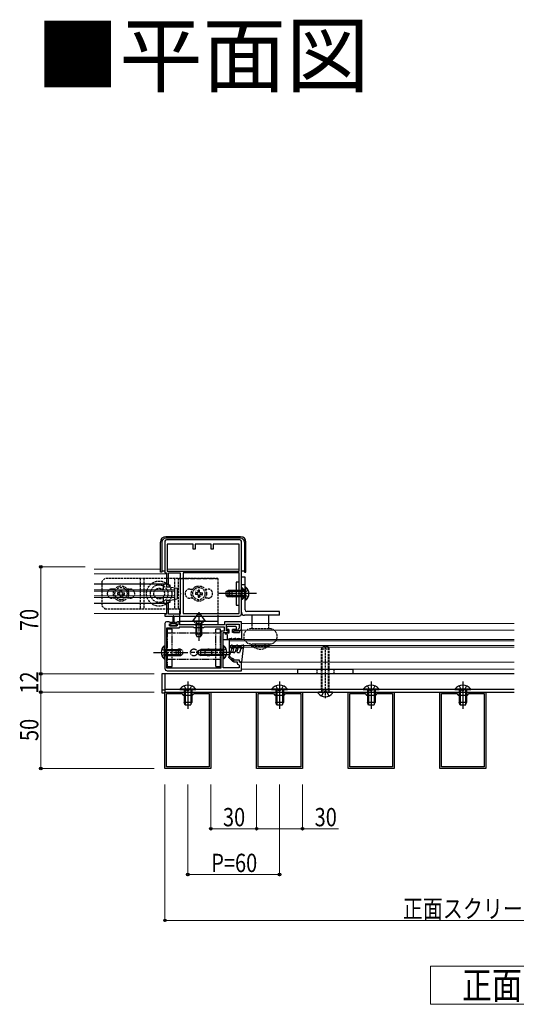
# Model space of a CAD drawing. Extents: x 0 to 1980, y 0 to 3204.
# Drawn here: x 1045 to 1370, y 851 to 1496 of the extents above; entities that cross this region are included whole.
import ezdxf

# ---------------------------------------------------------------- set-up
doc = ezdxf.new("R2010")
doc.units = 0
for name, pattern in [('YCENTER_1', [13, 10, -1, 1, -1]), ('YDIVIDE_1', [15, 10, -1, 1, -1, 1, -1]), ('YHIDDEN_1', [4, 3, -1])]:
    doc.linetypes.add(name, pattern=pattern)
doc.layers.add('USER1', color=3, linetype='CONTINUOUS')
for name, color, linetype, lineweight in [('YKK_11', 7, 'CONTINUOUS', 30), ('YKK_11E', 7, 'CONTINUOUS', 13), ('YKK_12', 2, 'CONTINUOUS', 13), ('YKK_13', 4, 'CONTINUOUS', 30), ('YKK_D', 6, 'CONTINUOUS', 13)]:
    doc.layers.add(name, color=color, linetype=linetype, lineweight=lineweight)
doc.styles.get("Standard").update_dxf_attribs({"font": 'txt', "bigfont": 'BIGFONT'})
doc.styles.add('text-b', font='extslim2.shx', dxfattribs={"width": 0.8, "bigfont": 'extfont2.shx'})
doc.styles.add('text-s', font='extslim2.shx', dxfattribs={"width": 0.6, "bigfont": 'extfont2.shx'})

msp = doc.modelspace()

# ---------------------------------------------------------------- linework, layer by layer
at = {"layer": 'YKK_11', "linetype": 'ByBlock', "lineweight": -2, "ltscale": 0.5}
for p, q in [((1189, 1155.28), (1141, 1155.28)), ((1140, 1154.28), (1140, 1133.58)), ((1158.5, 1152.38), (1141.5, 1152.38)), ((1141.5, 1152.38), (1141.5, 1134.78)), ((1158.5, 1149.18), (1158.5, 1152.38)), ((1159.7, 1149.18), (1158.5, 1149.18)), ((1170.3, 1152.38), (1159.7, 1152.38)), ((1159.7, 1152.38), (1159.7, 1149.18)), ((1170.3, 1149.18), (1170.3, 1152.38)), ((1171.5, 1149.18), (1170.3, 1149.18)), ((1188.5, 1152.38), (1171.5, 1152.38)), ((1171.5, 1152.38), (1171.5, 1149.18)), ((1188.5, 1134.78), (1188.5, 1152.38)), ((1190, 1106.78), (1190, 1154.28)), ((1140, 1133.58), (1141, 1133.58)), ((1141, 1133.58), (1141, 1124.53)), ((1141.5, 1134.78), (1188.5, 1134.78)), ((1141.5, 1134.78), (1188.5, 1134.78)), ((1142.2, 1125.53), (1142.2, 1133.58)), ((1142.2, 1133.58), (1150, 1133.58)), ((1150, 1133.58), (1150, 1120.49)), ((1188.5, 1133.58), (1151.8, 1133.58)), ((1151.8, 1133.58), (1151.8, 1107.08)), ((1188.5, 1107.08), (1188.5, 1133.58)), ((1141, 1124.53), (1143.5, 1124.53)), ((1143.5, 1125.53), (1142.2, 1125.53)), ((1143.5, 1124.53), (1143.5, 1125.53)), ((1150, 1120.49), (1150.12, 1120.31)), ((1150.12, 1119.76), (1150, 1119.58)), ((1150, 1119.58), (1150, 1106.48)), ((1150.12, 1120.31), (1150.12, 1119.76)), ((1143.5, 1115.53), (1141, 1115.53)), ((1141, 1115.53), (1141, 1106.48)), ((1142.2, 1106.48), (1142.2, 1114.53)), ((1142.2, 1114.53), (1143.5, 1114.53)), ((1143.5, 1114.53), (1143.5, 1115.53)), ((1141, 1106.48), (1140, 1106.48)), ((1140, 1106.48), (1140, 1105.28)), ((1140, 1105.28), (1188.5, 1105.28)), ((1150, 1106.48), (1142.2, 1106.48)), ((1151.8, 1107.08), (1188.5, 1107.08)), ((1151.8, 1107.08), (1188.5, 1107.08)), ((1140, 1100.53), (1140, 1071.03)), ((1142.71, 1101.53), (1141, 1101.53)), ((1149.2, 1097.33), (1141.1, 1097.33)), ((1141.1, 1097.33), (1141.1, 1071.33)), ((1143, 1101.28), (1142.71, 1101.53)), ((1143.3, 1101.03), (1143, 1101.28)), ((1143, 1098.83), (1143, 1100.33)), ((1143, 1100.33), (1144, 1100.33)), ((1148, 1098.83), (1143, 1098.83)), ((1144, 1101.03), (1143.3, 1101.03)), ((1144, 1100.33), (1144, 1101.03)), ((1147.71, 1101.03), (1147, 1101.03)), ((1147, 1101.03), (1147, 1100.33)), ((1147, 1100.33), (1148, 1100.33)), ((1148, 1101.28), (1147.71, 1101.03)), ((1148.3, 1101.53), (1148, 1101.28)), ((1148, 1100.33), (1148, 1098.83)), ((1149.2, 1101.53), (1148.3, 1101.53)), ((1149.2, 1099.53), (1149.2, 1101.53)), ((1179, 1099.53), (1149.2, 1099.53)), ((1158.7, 1098.03), (1149.2, 1098.03)), ((1149.2, 1098.03), (1149.2, 1097.33)), ((1159.2, 1097.53), (1158.7, 1098.03)), ((1165.2, 1097.53), (1159.2, 1097.53)), ((1165.7, 1098.03), (1165.2, 1097.53)), ((1179, 1098.03), (1165.7, 1098.03)), ((1190, 1101.53), (1179, 1101.53)), ((1179, 1101.53), (1179, 1099.53)), ((1179, 1095.73), (1179, 1098.03)), ((1180.2, 1095.73), (1180.2, 1100.03)), ((1180.2, 1100.03), (1188.6, 1100.03)), ((1188.2, 1097.02), (1187.8, 1096.53)), ((1187.8, 1096.53), (1187.8, 1095.73)), ((1188.6, 1097.51), (1188.2, 1097.02)), ((1188.6, 1100.03), (1188.6, 1097.51)), ((1190, 1096.03), (1190, 1101.53)), ((1176.7, 1071.33), (1176.7, 1095.73)), ((1176.7, 1095.73), (1179, 1095.73)), ((1178, 1081.99), (1178, 1094.53)), ((1178, 1094.53), (1181.3, 1094.53)), ((1181.3, 1095.73), (1180.2, 1095.73)), ((1181.3, 1094.53), (1181.3, 1095.73)), ((1187.8, 1095.73), (1184.8, 1095.73)), ((1184.8, 1095.73), (1184.8, 1094.53)), ((1184.8, 1094.53), (1188.8, 1094.53)), ((1188.8, 1094.53), (1188.8, 1096.03)), ((1188.8, 1096.03), (1190, 1096.03)), ((1177.88, 1081.8), (1178, 1081.99)), ((1177.88, 1081.25), (1177.88, 1081.8)), ((1178, 1081.07), (1177.88, 1081.25)), ((1178, 1071.33), (1178, 1081.07)), ((1141.1, 1071.33), (1176.7, 1071.33)), ((1188.5, 1071.33), (1178, 1071.33)), ((1188.8, 1076.53), (1184.8, 1076.53)), ((1184.8, 1076.53), (1184.8, 1075.33)), ((1184.8, 1075.33), (1187.3, 1075.33)), ((1187.3, 1075.33), (1187.3, 1074.53)), ((1188.22, 1073.53), (1188.5, 1073.23)), ((1188.5, 1073.23), (1188.5, 1071.33)), ((1188.8, 1075.03), (1188.8, 1076.53)), ((1190, 1075.03), (1188.8, 1075.03)), ((1190, 1069.53), (1190, 1075.03)), ((1141.5, 1069.53), (1190, 1069.53)), ((1141.5, 1069.53), (1190, 1069.53)), ((1140, 1005.53), (1140, 1055.53)), ((1140, 1055.53), (1170, 1055.53)), ((1141, 1006.53), (1141, 1054.53)), ((1141, 1006.53), (1141, 1054.53)), ((1141, 1054.53), (1151, 1054.53)), ((1151, 1054.53), (1152, 1053.53)), ((1152, 1053.53), (1158, 1053.53)), ((1158, 1053.53), (1159, 1054.53)), ((1159, 1054.53), (1169, 1054.53)), ((1169, 1054.53), (1169, 1006.53)), ((1170, 1055.53), (1170, 1005.53)), ((1200, 1005.53), (1200, 1055.53)), ((1200, 1055.53), (1230, 1055.53)), ((1201, 1006.53), (1201, 1054.53)), ((1201, 1006.53), (1201, 1054.53)), ((1201, 1054.53), (1211, 1054.53)), ((1211, 1054.53), (1212, 1053.53)), ((1212, 1053.53), (1218, 1053.53)), ((1218, 1053.53), (1219, 1054.53)), ((1219, 1054.53), (1229, 1054.53)), ((1229, 1054.53), (1229, 1006.53)), ((1230, 1055.53), (1230, 1005.53)), ((1260, 1005.53), (1260, 1055.53)), ((1260, 1055.53), (1290, 1055.53)), ((1261, 1006.53), (1261, 1054.53)), ((1261, 1006.53), (1261, 1054.53)), ((1261, 1054.53), (1271, 1054.53)), ((1271, 1054.53), (1272, 1053.53)), ((1272, 1053.53), (1278, 1053.53)), ((1278, 1053.53), (1279, 1054.53)), ((1279, 1054.53), (1289, 1054.53)), ((1289, 1054.53), (1289, 1006.53)), ((1290, 1055.53), (1290, 1005.53)), ((1320, 1005.53), (1320, 1055.53)), ((1320, 1055.53), (1350, 1055.53)), ((1321, 1006.53), (1321, 1054.53)), ((1321, 1006.53), (1321, 1054.53)), ((1321, 1054.53), (1331, 1054.53)), ((1331, 1054.53), (1332, 1053.53)), ((1332, 1053.53), (1338, 1053.53)), ((1338, 1053.53), (1339, 1054.53)), ((1339, 1054.53), (1349, 1054.53)), ((1349, 1054.53), (1349, 1006.53)), ((1350, 1055.53), (1350, 1005.53)), ((1169, 1006.53), (1141, 1006.53)), ((1229, 1006.53), (1201, 1006.53)), ((1289, 1006.53), (1261, 1006.53)), ((1349, 1006.53), (1321, 1006.53)), ((1170, 1005.53), (1140, 1005.53)), ((1230, 1005.53), (1200, 1005.53)), ((1290, 1005.53), (1260, 1005.53)), ((1350, 1005.53), (1320, 1005.53))]:
    msp.add_line(p, q, dxfattribs=at)
at = {"layer": 'YKK_11'}
for p, q in [((1147.7, 1098.83), (1143.3, 1098.83)), ((1368.5, 1067.53), (1140, 1067.53)), ((1140, 1067.53), (1140, 1055.53)), ((1140, 1057.53), (1368.5, 1057.53)), ((1140, 1055.53), (1368.5, 1055.53))]:
    msp.add_line(p, q, dxfattribs=at)
at = {"layer": 'YKK_11', "linetype": 'ByBlock', "lineweight": -2, "ltscale": 0.5}
for centre, radius, start, end in [((1141, 1154.28), 1, 90.00001, 179.99999), ((1189, 1154.28), 1, 0.00001, 89.99999), ((1188.5, 1106.78), 1.5, 270.00001, 359.99999), ((1141, 1100.53), 1, 90.00001, 179.99999), ((1141.5, 1071.03), 1.5, 180.00001, 269.99999), ((1188.3, 1074.53), 1, 180.00001, 265.58827)]:
    msp.add_arc(centre, radius, start, end, dxfattribs=at)
at = {"layer": 'YKK_11E'}
for p, q in [((1313.75, 851.03), (1313.75, 876.03)), ((1313.75, 876.03), (1483.75, 876.03)), ((1483.75, 851.03), (1313.75, 851.03))]:
    msp.add_line(p, q, dxfattribs=at)
at = {"layer": 'YKK_12'}
for p, q in [((1093.7, 1136.13), (1137, 1136.13)), ((1141.5, 1136.13), (1188.5, 1136.13)), ((1093.7, 1133.03), (1141, 1133.03)), ((1093.7, 1122.53), (1146.5, 1122.53)), ((1146.5, 1117.53), (1146.5, 1122.53)), ((1093.7, 1121.53), (1146.5, 1121.53)), ((1093.7, 1118.53), (1146.5, 1118.53)), ((1093.7, 1117.53), (1146.5, 1117.53)), ((1093.7, 1107.03), (1141, 1107.03)), ((1162.2, 1103.53), (1162.2, 1103.53)), ((1368.5, 1100.53), (1190, 1100.53)), ((1182, 1090.03), (1182, 1085.03)), ((1182, 1090.03), (1368.5, 1090.03)), ((1189.8, 1096.03), (1368.5, 1096.03)), ((1182, 1089.03), (1368.5, 1089.03)), ((1182, 1086.03), (1368.5, 1086.03)), ((1182, 1085.03), (1368.5, 1085.03)), ((1189.8, 1075.03), (1368.5, 1075.03)), ((1190, 1070.53), (1190, 1075.03)), ((1368.5, 1070.53), (1190, 1070.53))]:
    msp.add_line(p, q, dxfattribs=at)
at = {"layer": 'YKK_12', "linetype": 'YHIDDEN_1', "ltscale": 0.5}
for p, q in [((1198.45, 1096.03), (1198.5, 1096.03)), ((1206.5, 1096.03), (1206.55, 1096.03))]:
    msp.add_line(p, q, dxfattribs=at)
at = {"layer": 'YKK_13'}
for p, q in [((1189.5, 1157.29), (1140.5, 1157.29)), ((1189.5, 1156.29), (1140.5, 1156.29)), ((1137, 1133.98), (1137, 1153.79)), ((1138, 1153.79), (1138, 1133.98)), ((1192, 1153.79), (1192, 1133.98)), ((1193, 1133.98), (1193, 1153.79)), ((1138, 1133.98), (1137, 1133.98)), ((1140, 1134.78), (1138, 1134.78)), ((1192, 1134.78), (1190, 1134.78)), ((1190, 1107.83), (1190, 1130.83)), ((1192.5, 1130.83), (1190, 1130.83)), ((1192, 1133.98), (1193, 1133.98)), ((1192.5, 1109.33), (1192.5, 1130.83)), ((1093.7, 1126.53), (1141, 1126.53)), ((1139, 1122.53), (1139, 1125.03)), ((1140.5, 1126.53), (1141, 1126.53)), ((1141, 1126.53), (1141, 1124.53)), ((1141, 1124.53), (1142.5, 1124.53)), ((1142.5, 1124.53), (1148, 1123.53)), ((1148, 1123.53), (1148, 1116.53)), ((1188.5, 1127.53), (1186.5, 1127.53)), ((1186.5, 1127.53), (1186.5, 1112.53)), ((1188.5, 1112.53), (1188.5, 1127.53)), ((1192.5, 1125.83), (1190, 1125.83)), ((1190.51, 1123.78), (1190, 1123.78)), ((1190, 1116.28), (1190, 1123.78)), ((1190.51, 1116.28), (1190.51, 1123.78)), ((1193.01, 1124.28), (1192.5, 1124.28)), ((1192.5, 1115.78), (1192.5, 1124.28)), ((1193.01, 1115.78), (1193.01, 1124.28)), ((1139, 1115.03), (1139, 1117.53)), ((1142.5, 1115.53), (1148, 1116.53)), ((1180, 1121.33), (1181.4, 1122.03)), ((1180, 1118.73), (1180, 1121.33)), ((1180, 1118.73), (1181.4, 1118.03)), ((1190, 1121.38), (1180.09, 1121.38)), ((1190, 1118.69), (1180.09, 1118.69)), ((1181.4, 1118.03), (1181.4, 1122.03)), ((1190, 1122.03), (1181.4, 1122.03)), ((1190, 1118.03), (1181.4, 1118.03)), ((1182.5, 1121.33), (1183.9, 1122.03)), ((1182.5, 1118.73), (1182.5, 1121.33)), ((1182.5, 1118.73), (1183.9, 1118.03)), ((1192.5, 1121.38), (1182.59, 1121.38)), ((1192.5, 1118.69), (1182.59, 1118.69)), ((1183.9, 1118.03), (1183.9, 1122.03)), ((1192.5, 1122.03), (1183.9, 1122.03)), ((1192.5, 1118.03), (1183.9, 1118.03)), ((1190.51, 1116.28), (1190, 1116.28)), ((1193.01, 1115.78), (1192.5, 1115.78)), ((1141, 1113.53), (1093.7, 1113.53)), ((1141, 1113.53), (1140.5, 1113.53)), ((1142.5, 1115.53), (1141, 1115.53)), ((1141, 1115.53), (1141, 1113.53)), ((1186.5, 1112.53), (1188.5, 1112.53)), ((1145.3, 1101.13), (1145.3, 1105.33)), ((1145.7, 1105.33), (1145.7, 1101.13)), ((1215, 1105.83), (1192, 1105.83)), ((1215, 1108.33), (1193.5, 1108.33)), ((1197, 1100.53), (1197, 1105.83)), ((1208, 1100.53), (1208, 1105.83)), ((1215, 1105.83), (1215, 1108.33)), ((1143.2, 1099.93), (1143.2, 1098.83)), ((1144.25, 1099.93), (1143.2, 1099.93)), ((1143.2, 1098.83), (1147.8, 1098.83)), ((1144.25, 1100.43), (1144.25, 1100.73)), ((1144.25, 1100.43), (1146.75, 1100.43)), ((1144.25, 1099.93), (1144.25, 1100.43)), ((1144.65, 1101.13), (1145.3, 1101.13)), ((1145.7, 1101.13), (1146.35, 1101.13)), ((1146.75, 1100.73), (1146.75, 1100.43)), ((1146.75, 1100.43), (1146.75, 1099.93)), ((1147.8, 1099.93), (1146.75, 1099.93)), ((1147.8, 1098.83), (1147.8, 1099.93)), ((1160.2, 1098.03), (1160.2, 1093.43)), ((1160.85, 1092.12), (1160.85, 1098.03)), ((1163.54, 1092.12), (1163.54, 1098.03)), ((1164.2, 1093.43), (1164.2, 1098.03)), ((1180.5, 1097.03), (1180.5, 1098.03)), ((1186.3, 1098.53), (1181, 1098.53)), ((1181.8, 1096.53), (1181, 1096.53)), ((1181.8, 1096.53), (1181.8, 1094.23)), ((1184.3, 1094.53), (1184.3, 1096.53)), ((1186.2, 1096.53), (1184.3, 1096.53)), ((1186.2, 1096.53), (1186.2, 1096.43)), ((1186.8, 1096.43), (1186.8, 1098.03)), ((1164.2, 1093.43), (1160.2, 1093.43)), ((1160.2, 1093.43), (1160.9, 1092.03)), ((1160.9, 1092.03), (1163.5, 1092.03)), ((1164.2, 1093.43), (1163.5, 1092.03)), ((1178, 1090.03), (1182, 1090.03)), ((1178, 1080.03), (1178, 1090.03)), ((1179.3, 1094.23), (1179.3, 1093.53)), ((1180.7, 1093.23), (1179.3, 1093.53)), ((1181.8, 1094.23), (1179.9, 1094.23)), ((1180.7, 1093.23), (1180.7, 1090.03)), ((1181.36, 1090.03), (1180.7, 1090.03)), ((1182, 1090.03), (1182, 1080.03)), ((1183.8, 1090.53), (1183.3, 1090.53)), ((1183.8, 1090.03), (1183.8, 1090.53)), ((1183.86, 1090.03), (1183.8, 1090.03)), ((1188.8, 1094.53), (1184.3, 1094.53)), ((1186.3, 1090.53), (1185.8, 1090.53)), ((1186.3, 1090.53), (1186.3, 1090.03)), ((1186.36, 1090.03), (1186.3, 1090.03)), ((1188.8, 1095.33), (1188.8, 1094.53)), ((1190.3, 1096.03), (1189.5, 1096.03)), ((1190.3, 1090.03), (1190.23, 1090.03)), ((1190.3, 1090.03), (1190.3, 1096.03)), ((1139.49, 1085.78), (1140, 1085.78)), ((1139.49, 1085.78), (1139.49, 1077.28)), ((1140, 1085.78), (1140, 1077.28)), ((1140, 1083.53), (1148.6, 1083.53)), ((1148.6, 1083.53), (1148.6, 1079.53)), ((1150, 1082.83), (1148.6, 1083.53)), ((1162, 1082.83), (1163.4, 1083.53)), ((1163.4, 1079.53), (1163.4, 1083.53)), ((1178, 1083.53), (1163.4, 1083.53)), ((1178.51, 1085.78), (1178, 1085.78)), ((1178, 1077.28), (1178, 1085.78)), ((1178.51, 1077.28), (1178.51, 1085.78)), ((1181.8, 1078.12), (1184.02, 1084.2)), ((1182.87, 1085.28), (1183.33, 1086.08)), ((1190.9, 1084.53), (1183.3, 1084.53)), ((1184.2, 1085.58), (1184.05, 1085.33)), ((1186.3, 1085.33), (1184.05, 1085.33)), ((1184.96, 1083.86), (1184.35, 1082.2)), ((1186.77, 1084.2), (1185.8, 1081.53)), ((1186.3, 1085.33), (1186.73, 1086.08)), ((1187.71, 1083.86), (1187.11, 1082.2)), ((1187.6, 1085.58), (1187.46, 1085.33)), ((1189.8, 1085.33), (1187.46, 1085.33)), ((1189.74, 1084.11), (1188.8, 1081.53)), ((1189.74, 1084.11), (1190.9, 1084.53)), ((1189.8, 1085.33), (1190.16, 1085.95)), ((1191.2, 1086.33), (1190.16, 1085.95)), ((1190.3, 1075.03), (1191.61, 1086.33)), ((1191.61, 1086.33), (1191.2, 1086.33)), ((1139.49, 1077.28), (1140, 1077.28)), ((1140, 1082.87), (1149.91, 1082.87)), ((1140, 1080.18), (1149.91, 1080.18)), ((1140, 1079.53), (1148.6, 1079.53)), ((1150, 1080.23), (1148.6, 1079.53)), ((1150, 1082.83), (1150, 1080.23)), ((1162, 1080.23), (1162, 1082.83)), ((1162, 1080.23), (1163.4, 1079.53)), ((1178, 1082.87), (1162.09, 1082.87)), ((1178, 1080.18), (1162.09, 1080.18)), ((1178, 1079.53), (1163.4, 1079.53)), ((1182, 1080.03), (1178, 1080.03)), ((1178.51, 1077.28), (1178, 1077.28)), ((1184.11, 1075.8), (1181.8, 1078.12)), ((1182.18, 1079.15), (1183.95, 1077.38)), ((1184.7, 1077.33), (1185.3, 1076.53)), ((1184.82, 1081.53), (1185.8, 1081.53)), ((1187.58, 1081.53), (1188.8, 1081.53)), ((1183.95, 1076.68), (1184.46, 1076.16)), ((1188.8, 1076.53), (1185.3, 1076.53)), ((1188.8, 1075.73), (1188.8, 1076.53)), ((1190.3, 1075.03), (1189.5, 1075.03)), ((1138, 1067.53), (1138, 1055.03)), ((1140, 1067.53), (1138, 1067.53)), ((1140, 1067.53), (1140, 1055.03)), ((1227, 1070.53), (1263, 1070.53)), ((1227, 1067.53), (1227, 1070.53)), ((1263, 1067.53), (1227, 1067.53)), ((1263, 1070.53), (1263, 1067.53)), ((1152.6, 1059.6), (1153.85, 1057.02)), ((1155, 1062.53), (1155, 1044.53)), ((1157.4, 1059.6), (1156.14, 1057.02)), ((1212.6, 1059.6), (1213.85, 1057.02)), ((1215, 1062.53), (1215, 1044.53)), ((1217.4, 1059.6), (1216.14, 1057.02)), ((1272.6, 1059.6), (1273.85, 1057.02)), ((1275, 1062.53), (1275, 1044.53)), ((1277.4, 1059.6), (1276.14, 1057.02)), ((1332.6, 1059.6), (1333.85, 1057.02)), ((1335, 1062.53), (1335, 1044.53)), ((1337.4, 1059.6), (1336.14, 1057.02)), ((1138, 1057.03), (1140, 1057.03)), ((1138, 1055.03), (1140, 1055.03)), ((1160.3, 1057.54), (1149.7, 1057.54)), ((1149.7, 1057.54), (1149.7, 1057.03)), ((1160.3, 1057.03), (1149.7, 1057.03)), ((1152.5, 1057.03), (1152.5, 1053.53)), ((1152.5, 1053.53), (1152.5, 1048.73)), ((1153.15, 1057.03), (1153.15, 1053.53)), ((1153.15, 1053.53), (1153.15, 1047.34)), ((1153.85, 1057.02), (1155, 1056.42)), ((1156.14, 1057.02), (1155, 1056.42)), ((1156.84, 1057.03), (1156.84, 1053.53)), ((1156.84, 1053.53), (1156.84, 1047.34)), ((1157.5, 1057.03), (1157.5, 1053.53)), ((1157.5, 1053.53), (1157.5, 1048.73)), ((1160.3, 1057.54), (1160.3, 1057.03)), ((1220.3, 1057.54), (1209.7, 1057.54)), ((1209.7, 1057.54), (1209.7, 1057.03)), ((1220.3, 1057.03), (1209.7, 1057.03)), ((1212.5, 1057.03), (1212.5, 1053.53)), ((1212.5, 1053.53), (1212.5, 1048.73)), ((1213.15, 1057.03), (1213.15, 1053.53)), ((1213.15, 1053.53), (1213.15, 1047.34)), ((1213.85, 1057.02), (1215, 1056.42)), ((1216.14, 1057.02), (1215, 1056.42)), ((1216.84, 1057.03), (1216.84, 1053.53)), ((1216.84, 1053.53), (1216.84, 1047.34)), ((1217.5, 1057.03), (1217.5, 1053.53)), ((1217.5, 1053.53), (1217.5, 1048.73)), ((1220.3, 1057.54), (1220.3, 1057.03)), ((1240.25, 1054.93), (1240.25, 1055.03)), ((1249.25, 1055.53), (1240.75, 1055.53)), ((1242.65, 1053.02), (1243.85, 1055.43)), ((1245, 1056.04), (1243.85, 1055.43)), ((1245, 1056.04), (1246.14, 1055.43)), ((1247.35, 1053.02), (1246.14, 1055.43)), ((1249.75, 1054.93), (1249.75, 1055.03)), ((1280.3, 1057.54), (1269.7, 1057.54)), ((1269.7, 1057.54), (1269.7, 1057.03)), ((1280.3, 1057.03), (1269.7, 1057.03)), ((1272.5, 1057.03), (1272.5, 1053.53)), ((1272.5, 1053.53), (1272.5, 1048.73)), ((1273.15, 1057.03), (1273.15, 1053.53)), ((1273.15, 1053.53), (1273.15, 1047.34)), ((1273.85, 1057.02), (1275, 1056.42)), ((1276.14, 1057.02), (1275, 1056.42)), ((1276.84, 1057.03), (1276.84, 1053.53)), ((1276.84, 1053.53), (1276.84, 1047.34)), ((1277.5, 1057.03), (1277.5, 1053.53)), ((1277.5, 1053.53), (1277.5, 1048.73)), ((1280.3, 1057.54), (1280.3, 1057.03)), ((1340.3, 1057.54), (1329.7, 1057.54)), ((1329.7, 1057.54), (1329.7, 1057.03)), ((1340.3, 1057.03), (1329.7, 1057.03)), ((1332.5, 1057.03), (1332.5, 1053.53)), ((1332.5, 1053.53), (1332.5, 1048.73)), ((1333.15, 1057.03), (1333.15, 1053.53)), ((1333.15, 1053.53), (1333.15, 1047.34)), ((1333.85, 1057.02), (1335, 1056.42)), ((1336.14, 1057.02), (1335, 1056.42)), ((1336.84, 1057.03), (1336.84, 1053.53)), ((1336.84, 1053.53), (1336.84, 1047.34)), ((1337.5, 1057.03), (1337.5, 1053.53)), ((1337.5, 1053.53), (1337.5, 1048.73)), ((1340.3, 1057.54), (1340.3, 1057.03)), ((1157.5, 1048.73), (1152.5, 1048.73)), ((1153.3, 1047.03), (1152.5, 1048.73)), ((1156.7, 1047.03), (1153.3, 1047.03)), ((1156.7, 1047.03), (1157.5, 1048.73)), ((1217.5, 1048.73), (1212.5, 1048.73)), ((1213.3, 1047.03), (1212.5, 1048.73)), ((1216.7, 1047.03), (1213.3, 1047.03)), ((1216.7, 1047.03), (1217.5, 1048.73)), ((1277.5, 1048.73), (1272.5, 1048.73)), ((1273.3, 1047.03), (1272.5, 1048.73)), ((1276.7, 1047.03), (1273.3, 1047.03)), ((1276.7, 1047.03), (1277.5, 1048.73)), ((1337.5, 1048.73), (1332.5, 1048.73)), ((1333.3, 1047.03), (1332.5, 1048.73)), ((1336.7, 1047.03), (1333.3, 1047.03)), ((1336.7, 1047.03), (1337.5, 1048.73))]:
    msp.add_line(p, q, dxfattribs=at)
at = {"layer": 'YKK_13', "linetype": 'YHIDDEN_1', "ltscale": 0.5}
for p, q in [((1100.7, 1130.03), (1098.7, 1128.03)), ((1174.7, 1130.03), (1100.7, 1130.03)), ((1123.7, 1130.03), (1123.7, 1110.03)), ((1126.2, 1130.03), (1126.2, 1110.03)), ((1146.2, 1130.03), (1146.2, 1110.03)), ((1148.7, 1130.03), (1148.7, 1110.03)), ((1174.7, 1130.03), (1174.7, 1105.28)), ((1098.7, 1128.03), (1098.7, 1112.03)), ((1105.2, 1123.06), (1107.2, 1123.06)), ((1111.7, 1122.36), (1110.7, 1122.36)), ((1110.7, 1121.06), (1110.7, 1122.36)), ((1111.7, 1121.06), (1111.7, 1122.36)), ((1115.2, 1123.06), (1117.2, 1123.06)), ((1156.2, 1123.03), (1158.2, 1123.03)), ((1162.7, 1122.33), (1161.7, 1122.33)), ((1161.7, 1121.03), (1161.7, 1122.33)), ((1162.7, 1121.03), (1162.7, 1122.33)), ((1166.2, 1123.03), (1168.2, 1123.03)), ((1107.2, 1117.06), (1105.2, 1117.06)), ((1110.2, 1120.56), (1108.9, 1120.56)), ((1108.9, 1120.56), (1108.9, 1119.56)), ((1110.2, 1119.56), (1108.9, 1119.56)), ((1110.7, 1119.06), (1110.7, 1117.76)), ((1110.7, 1117.76), (1111.7, 1117.76)), ((1111.7, 1119.06), (1111.7, 1117.76)), ((1112.2, 1120.56), (1113.5, 1120.56)), ((1112.2, 1119.56), (1113.5, 1119.56)), ((1113.5, 1119.56), (1113.5, 1120.56)), ((1117.2, 1117.06), (1115.2, 1117.06)), ((1158.2, 1117.03), (1156.2, 1117.03)), ((1161.2, 1120.53), (1159.9, 1120.53)), ((1159.9, 1120.53), (1159.9, 1119.53)), ((1161.2, 1119.53), (1159.9, 1119.53)), ((1161.7, 1119.03), (1161.7, 1117.73)), ((1161.7, 1117.73), (1162.7, 1117.73)), ((1162.7, 1119.03), (1162.7, 1117.73)), ((1163.2, 1120.53), (1164.5, 1120.53)), ((1163.2, 1119.53), (1164.5, 1119.53)), ((1164.5, 1119.53), (1164.5, 1120.53)), ((1168.2, 1117.03), (1166.2, 1117.03)), ((1098.7, 1112.03), (1100.7, 1110.03)), ((1100.71, 1110.03), (1149.7, 1110.03)), ((1149.7, 1105.28), (1149.7, 1110.03)), ((1165.7, 1102.03), (1158.7, 1102.03)), ((1158.7, 1102.03), (1160.2, 1100.53)), ((1160.15, 1102.03), (1161.05, 1100.17)), ((1160.2, 1100.53), (1160.2, 1098.03)), ((1164.2, 1100.53), (1160.2, 1100.53)), ((1160.85, 1098.03), (1160.85, 1100.53)), ((1161.05, 1100.17), (1162.2, 1099.56)), ((1163.34, 1100.17), (1162.2, 1099.56)), ((1164.25, 1102.03), (1163.34, 1100.17)), ((1163.54, 1098.03), (1163.54, 1100.53)), ((1165.7, 1102.03), (1164.2, 1100.53)), ((1164.2, 1098.03), (1164.2, 1100.53)), ((1208.5, 1097.03), (1196.5, 1097.03)), ((1197, 1097.03), (1197, 1100.53)), ((1208, 1097.03), (1208, 1100.53)), ((1208.5, 1087.03), (1196.5, 1087.03)), ((1208.25, 1086.98), (1196.75, 1086.98)), ((1196.75, 1085.38), (1196.75, 1086.98)), ((1208.25, 1085.38), (1196.75, 1085.38)), ((1199.35, 1085.38), (1199.35, 1086.98)), ((1205.65, 1085.38), (1205.65, 1086.98)), ((1208.25, 1085.38), (1208.25, 1086.98)), ((1242.5, 1083.83), (1243.3, 1085.53)), ((1242.5, 1056.93), (1242.5, 1083.83)), ((1242.5, 1083.83), (1247.5, 1083.83)), ((1242.93, 1056.93), (1242.93, 1084.75)), ((1243.3, 1085.53), (1246.7, 1085.53)), ((1245, 1051.53), (1245, 1086.23)), ((1246.7, 1085.53), (1247.5, 1083.83)), ((1247.07, 1056.93), (1247.07, 1084.75)), ((1247.5, 1056.93), (1247.5, 1083.83)), ((1239.5, 1070.53), (1239.5, 1067.53)), ((1250.5, 1070.53), (1250.5, 1067.53)), ((1242.5, 1056.93), (1247.5, 1056.93)), ((1242.5, 1056.93), (1242.71, 1056.33)), ((1242.93, 1056.93), (1242.74, 1056.01)), ((1247.07, 1056.93), (1247.26, 1056.01)), ((1247.5, 1056.93), (1247.28, 1056.33))]:
    msp.add_line(p, q, dxfattribs=at)
at = {"layer": 'YKK_13', "linetype": 'YHIDDEN_1'}
for p, q in [((1148.7, 1130.03), (1174.7, 1130.03)), ((1190.15, 1121.18), (1189.54, 1120.03)), ((1190.15, 1118.89), (1189.54, 1120.03)), ((1192.01, 1122.08), (1190.15, 1121.18)), ((1192.01, 1117.98), (1190.15, 1118.89)), ((1192.69, 1121.18), (1192.08, 1120.03)), ((1192.69, 1118.89), (1192.08, 1120.03)), ((1194.6, 1122.11), (1192.69, 1121.18)), ((1194.6, 1117.96), (1192.69, 1118.89)), ((1137.9, 1083.6), (1139.81, 1082.67)), ((1180.09, 1083.6), (1178.19, 1082.67)), ((1137.9, 1079.45), (1139.81, 1080.38)), ((1139.81, 1082.67), (1140.42, 1081.53)), ((1139.81, 1080.38), (1140.42, 1081.53)), ((1178.19, 1082.67), (1177.58, 1081.53)), ((1178.19, 1080.38), (1177.58, 1081.53)), ((1180.09, 1079.45), (1178.19, 1080.38))]:
    msp.add_line(p, q, dxfattribs=at)
at = {"layer": 'YKK_13', "linetype": 'YCENTER_1'}
for p, q in [((1197.5, 1120.03), (1175, 1120.03)), ((1200, 1120.03), (1177.5, 1120.03)), ((1132.5, 1081.53), (1155, 1081.53)), ((1185.5, 1081.53), (1157, 1081.53))]:
    msp.add_line(p, q, dxfattribs=at)
at = {"layer": 'YKK_13', "ltscale": 0.5}
for p, q in [((1149.7, 1099.53), (1149.7, 1105.28)), ((1162.2, 1107.56), (1158.06, 1102.01)), ((1162.2, 1107.56), (1166.33, 1102.01)), ((1162.2, 1107.56), (1162.2, 1102.03)), ((1174.7, 1105.28), (1174.7, 1099.53)), ((1149.7, 1102.01), (1174.7, 1102.01)), ((1174.7, 1099.53), (1149.7, 1099.53))]:
    msp.add_line(p, q, dxfattribs=at)
at = {"layer": 'YKK_13', "linetype": 'YCENTER_1', "ltscale": 0.5}
msp.add_line((1162.2, 1107.03), (1162.2, 1089.03), dxfattribs=at)
at = {"layer": 'YKK_13', "linetype": 'YDIVIDE_1', "ltscale": 0.5}
for p, q in [((1144.6, 1096.73), (1141.4, 1096.73)), ((1141.4, 1096.73), (1141.4, 1072.33)), ((1144.6, 1072.33), (1144.6, 1096.73)), ((1176.4, 1096.73), (1173.2, 1096.73)), ((1173.2, 1072.33), (1173.2, 1096.73)), ((1176.4, 1072.33), (1176.4, 1096.73)), ((1176.4, 1094.03), (1141.4, 1094.03)), ((1141.4, 1077.03), (1176.4, 1077.03)), ((1141.4, 1072.33), (1144.6, 1072.33)), ((1173.2, 1072.33), (1176.4, 1072.33))]:
    msp.add_line(p, q, dxfattribs=at)
at = {"layer": 'YKK_13', "linetype": 'YHIDDEN_1', "ltscale": 0.5}
for centre, radius in [((1111.2, 1120.06), 5), ((1111.2, 1120.06), 4), ((1136.2, 1120.03), 8.25), ((1136.2, 1120.03), 5.75), ((1136.2, 1120.03), 3.5), ((1162.2, 1120.03), 5), ((1162.2, 1120.03), 4)]:
    msp.add_circle(centre, radius, dxfattribs=at)
at = {"layer": 'YKK_13', "linetype": 'YDIVIDE_1', "ltscale": 0.5}
for centre in [(1149.4, 1081.53), (1158.9, 1081.53), (1168.4, 1081.53)]:
    msp.add_circle(centre, 2.25, dxfattribs=at)
at = {"layer": 'YKK_13'}
for centre, radius, start, end in [((1140.5, 1153.79), 3.5, 90, 180), ((1140.5, 1153.79), 2.5, 90, 180), ((1189.5, 1153.79), 3.5, 0, 90), ((1189.5, 1153.79), 2.5, 0, 90), ((1140.5, 1125.03), 1.5, 90, 180), ((1187.97, 1120.03), 4.53, 304.06671, 55.93329), ((1189.47, 1120.03), 5.53, 309.79413, 50.20587), ((1140.5, 1115.03), 1.5, 180, 270), ((1193.5, 1109.33), 1, 180, 270), ((1145.5, 1105.33), 0.2, 0, 180), ((1192, 1107.83), 2, 180, 270), ((1144.65, 1100.73), 0.4, 90, 180), ((1146.35, 1100.73), 0.4, 0, 90), ((1181, 1098.03), 0.5, 90, 180), ((1181, 1097.03), 0.5, 180, 270), ((1186.5, 1096.43), 0.3, 180, 0), ((1186.3, 1098.03), 0.5, 0, 90), ((1179.6, 1094.23), 0.3, 0, 180), ((1183.3, 1086.53), 4, 90, 118.95502), ((1185.8, 1086.53), 4, 90, 118.95502), ((1188.3, 1086.53), 4, 61.04498, 118.95502), ((1189.5, 1095.33), 0.7, 90, 180), ((1143.03, 1081.53), 5.53, 129.79413, 230.20587), ((1174.97, 1081.53), 5.53, 309.79413, 50.20587), ((1183.3, 1085.03), 0.5, 149.98284, 269.98284), ((1183.76, 1085.83), 0.5, 329.98284, 149.98284), ((1184.49, 1084.03), 0.5, 339.98284, 159.98284), ((1187.17, 1085.83), 0.5, 329.98284, 149.98284), ((1187.24, 1084.03), 0.5, 339.98284, 159.98284), ((1184.3, 1077.03), 0.5, 36.85274, 224.98284), ((1184.82, 1082.03), 0.5, 159.98284, 269.98284), ((1187.58, 1082.03), 0.5, 159.98284, 269.98284), ((1184.29, 1075.98), 0.25, 224.98284, 44.98284), ((1189.5, 1075.73), 0.7, 179.98284, 269.98284), ((1155, 1053.15), 6.88, 39.65098, 140.34902), ((1215, 1053.15), 6.88, 39.65098, 140.34902), ((1275, 1053.15), 6.88, 39.65098, 140.34902), ((1335, 1053.15), 6.88, 39.65098, 140.34902), ((1240.75, 1055.03), 0.5, 90, 180), ((1245, 1058.43), 5.9, 216.38156, 323.61844), ((1249.25, 1055.03), 0.5, 0, 90)]:
    msp.add_arc(centre, radius, start, end, dxfattribs=at)
at = {"layer": 'YKK_13', "linetype": 'YHIDDEN_1', "ltscale": 0.5}
for centre, radius, start, end in [((1105.2, 1120.06), 3, 90.00003, 270.00006), ((1117.2, 1120.06), 3, 270, 90.00003), ((1156.2, 1120.03), 3, 90.00003, 270.00006), ((1168.2, 1120.03), 3, 270, 90.00003), ((1110.2, 1121.06), 0.5, 270, 0), ((1110.2, 1119.06), 0.5, 0, 90), ((1112.2, 1121.06), 0.5, 180, 270), ((1112.2, 1119.06), 0.5, 90, 180), ((1161.2, 1121.03), 0.5, 270, 0), ((1161.2, 1119.03), 0.5, 0, 90), ((1163.2, 1121.03), 0.5, 180, 270), ((1163.2, 1119.03), 0.5, 90, 180), ((1196.5, 1092.03), 5, 90, 270), ((1208.5, 1092.03), 5, 270, 90), ((1202.5, 1090.11), 6.53, 226.39718, 313.60282), ((1242.15, 1056.13), 0.6, 270, 19.96957), ((1247.85, 1056.13), 0.6, 160.03043, 270)]:
    msp.add_arc(centre, radius, start, end, dxfattribs=at)
at = {"layer": 'YKK_D'}
for p, q in [((1087.7, 1137.53), (1057.7, 1137.53)), ((1058.7, 1067.53), (1058.7, 1137.53)), ((1133, 1067.53), (1057.7, 1067.53)), ((1087.7, 1067.53), (1057.7, 1067.53)), ((1058.7, 1055.53), (1058.7, 1067.53)), ((1133, 1055.53), (1057.7, 1055.53)), ((1133, 1055.53), (1057.7, 1055.53)), ((1058.7, 1055.53), (1058.7, 1005.53)), ((1133, 1005.53), (1057.7, 1005.53)), ((1140, 995.03), (1140, 905.03)), ((1155, 995.03), (1155, 935.03)), ((1170, 995.03), (1170, 965.03)), ((1200, 995.03), (1200, 965.03)), ((1200, 995.03), (1200, 965.03)), ((1215, 995.03), (1215, 935.03)), ((1230, 995.03), (1230, 965.03)), ((1170, 966.03), (1200, 966.03)), ((1200, 966.03), (1230, 966.03)), ((1230, 966.03), (1253.65, 966.03)), ((1155, 936.03), (1215, 936.03)), ((1140, 906.03), (1657.5, 906.03))]:
    msp.add_line(p, q, dxfattribs=at)
at = {"layer": 'YKK_D', "linetype": 'ByBlock', "lineweight": -2}
for centre in [(1058.7, 1137.53), (1058.7, 1067.53), (1058.7, 1067.53), (1058.7, 1055.53), (1058.7, 1055.53), (1058.7, 1005.53), (1170, 966.03), (1200, 966.03), (1200, 966.03), (1230, 966.03), (1155, 936.03), (1215, 936.03), (1140, 906.03)]:
    msp.add_circle(centre, 0.85, dxfattribs=at)

# ---------------------------------------------------------------- texts
at = {"layer": 'USER1'}
msp.add_text('■平面図', height=40, dxfattribs=at).set_placement((1055.49, 1452.68))
at = {"layer": 'USER1', "style": 'text-b', "width": 0.8}
msp.add_text('正面 スクリーン', height=18, dxfattribs=at).set_placement((1334.43, 854.53))
at = {"layer": 'YKK_13', "style": 'text-s', "width": 0.6}
for s, p in [('Ｇ', (1110.26, 1122.07)), ('Ｇ', (1161.26, 1122.03)), ('Ｓ', (1113.79, 1118.53)), ('Ｓ', (1164.79, 1118.49))]:
    msp.add_text(s, height=1.5, rotation=135, dxfattribs=at).set_placement(p)
at = {"layer": 'YKK_D', "style": 'text-b', "width": 0.8}
for s, p in [('70', (1057.1, 1095.49)), ('12', (1057.1, 1054.49)), ('50', (1057.1, 1023.49))]:
    msp.add_text(s, height=12, rotation=90, dxfattribs=at).set_placement(p)
for s, p in [('30', (1177.96, 967.63)), ('30', (1237.97, 967.63)), ('P=60', (1170.28, 937.63)), ('正面スクリーンW(SW1)=N×60-30+G', (1295.71, 907.63))]:
    msp.add_text(s, height=12, dxfattribs=at).set_placement(p)

doc.saveas('drawing.dxf')
